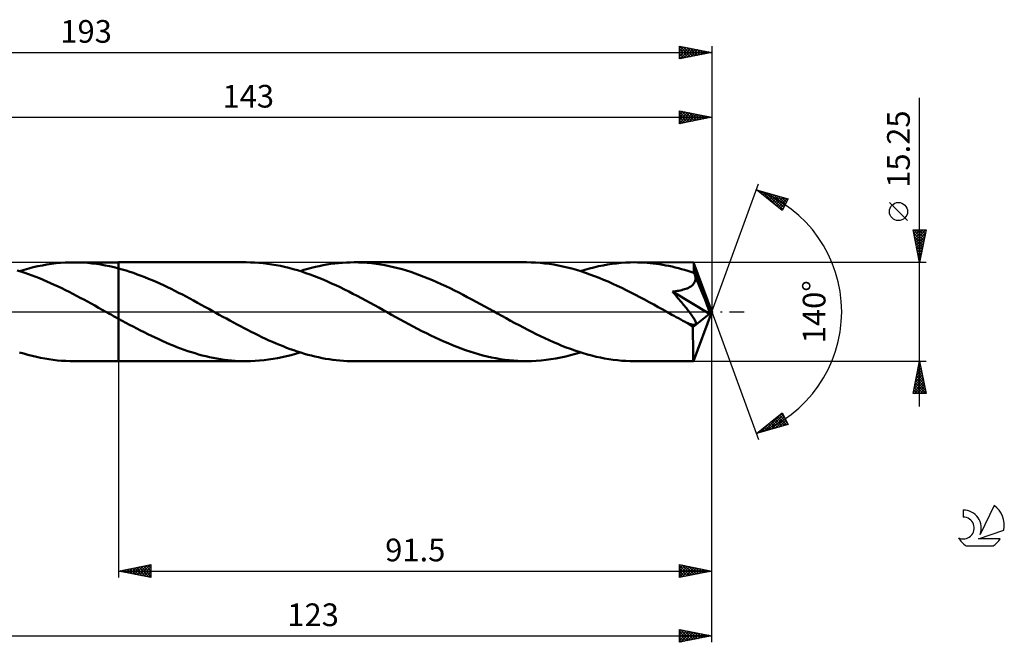
# Model space of a CAD drawing. Units: millimetres. Extents: x -17 to 238, y -51 to 45.
# Drawn here: x 86 to 238, y -51 to 45 of the extents above; entities that cross this region are included whole.
import ezdxf
from ezdxf.enums import TextEntityAlignment as Align

# ---------------------------------------------------------------- set-up
doc = ezdxf.new("R2010")
doc.units = ezdxf.units.MM
doc.header["$LTSCALE"] = 5.65
doc.linetypes.add('LONGDASH_DASH', pattern=[0.85, 0.4, -0.2, 0.05, -0.2])
for name, color, linetype in [('1', 4, 'CONTINUOUS'), ('2', 7, 'CONTINUOUS'), ('4', 2, 'LONGDASH_DASH'), ('CUT', 1, 'CONTINUOUS'), ('NOCUT', 7, 'CONTINUOUS'), ('SK2', 7, 'CONTINUOUS'), ('SK4', 2, 'LONGDASH_DASH'), ('SK6', 5, 'CONTINUOUS')]:
    doc.layers.add(name, color=color, linetype=linetype)
doc.styles.get("Standard").update_dxf_attribs({"font": 'Monospac821 BT'})

msp = doc.modelspace()

# ---------------------------------------------------------------- linework, layer by layer
at = {"layer": '1', "color": 4, "linetype": 'CONTINUOUS', "lineweight": 50}
for p, q in [((93.26, 7.59), (93.96, 7.62)), ((93.96, 7.62), (94.66, 7.62)), ((94.59, 7.62), (101.5, 7.62)), ((95.35, 7.61), (94.66, 7.62)), ((96.03, 7.58), (95.35, 7.61)), ((121.17, 7.63), (101.5, 7.63)), ((101.5, 7.62), (101.5, 7.63)), ((101.5, -7.63), (101.5, 7.63)), ((101.5, 6.69), (101.5, 7.62)), ((121.83, 7.62), (121.17, 7.63)), ((122.48, 7.59), (121.83, 7.62)), ((136.03, 7.56), (136.63, 7.6)), ((136.63, 7.6), (137.23, 7.62)), ((137.23, 7.62), (137.83, 7.63)), ((138.5, 7.62), (137.83, 7.63)), ((164.4, 7.63), (137.83, 7.63)), ((139.17, 7.59), (138.5, 7.62)), ((165.1, 7.62), (164.4, 7.63)), ((165.8, 7.59), (165.1, 7.62)), ((179.67, 7.59), (180.37, 7.62)), ((180.37, 7.62), (181.06, 7.63)), ((181.54, 7.62), (181.06, 7.63)), ((190.15, 7.62), (181.06, 7.63)), ((182.02, 7.61), (181.54, 7.62)), ((182.5, 7.58), (182.02, 7.61)), ((190.16, 7.62), (190.15, 7.62)), ((190.17, 7.59), (190.16, 7.62)), ((193, 0), (190.16, 7.62)), ((190.16, 7.62), (190.16, 7.62)), ((190.16, 7.62), (190.16, 7.62)), ((190.16, 7.62), (190.16, 7.62)), ((190.16, 7.62), (190.16, 7.62)), ((190.16, 7.62), (190.16, 7.62)), ((86.46, 6.21), (85.89, 6.38)), ((86.26, 6.27), (86.96, 6.48)), ((87.03, 6.02), (86.46, 6.21)), ((86.96, 6.48), (87.66, 6.68)), ((87.66, 6.68), (88.36, 6.86)), ((88.36, 6.86), (89.06, 7.02)), ((89.06, 7.02), (89.76, 7.16)), ((89.76, 7.16), (90.46, 7.28)), ((90.46, 7.28), (91.16, 7.39)), ((91.16, 7.39), (91.87, 7.48)), ((91.87, 7.48), (92.57, 7.54)), ((92.57, 7.54), (93.26, 7.59)), ((96.71, 7.53), (96.03, 7.58)), ((97.4, 7.47), (96.71, 7.53)), ((98.08, 7.38), (97.4, 7.47)), ((98.76, 7.28), (98.08, 7.38)), ((99.44, 7.16), (98.76, 7.28)), ((100.13, 7.02), (99.44, 7.16)), ((100.81, 6.86), (100.13, 7.02)), ((101.5, 6.69), (100.81, 6.86)), ((102.08, 6.53), (101.5, 6.69)), ((101.5, 6.69), (101.5, 6.69)), ((101.5, 6.69), (101.5, 6.69)), ((102.66, 6.35), (102.08, 6.53)), ((103.23, 6.17), (102.66, 6.35)), ((103.81, 5.98), (103.23, 6.17)), ((123.15, 7.55), (122.48, 7.59)), ((123.81, 7.49), (123.15, 7.55)), ((124.47, 7.41), (123.81, 7.49)), ((125.13, 7.31), (124.47, 7.41)), ((125.79, 7.2), (125.13, 7.31)), ((126.45, 7.07), (125.79, 7.2)), ((127.11, 6.92), (126.45, 7.07)), ((127.77, 6.76), (127.11, 6.92)), ((128.43, 6.59), (127.77, 6.76)), ((129.09, 6.4), (128.43, 6.59)), ((129.74, 6.19), (129.09, 6.4)), ((129.5, 6.27), (130.08, 6.45)), ((130.4, 5.97), (129.74, 6.19)), ((130.08, 6.45), (130.67, 6.62)), ((130.67, 6.62), (131.26, 6.77)), ((131.26, 6.77), (131.85, 6.92)), ((131.85, 6.92), (132.45, 7.05)), ((132.45, 7.05), (133.04, 7.17)), ((133.04, 7.17), (133.64, 7.27)), ((133.64, 7.27), (134.23, 7.37)), ((134.23, 7.37), (134.83, 7.45)), ((134.83, 7.45), (135.43, 7.51)), ((135.43, 7.51), (136.03, 7.56)), ((139.85, 7.54), (139.17, 7.59)), ((140.52, 7.48), (139.85, 7.54)), ((141.2, 7.4), (140.52, 7.48)), ((141.87, 7.3), (141.2, 7.4)), ((142.54, 7.18), (141.87, 7.3)), ((143.21, 7.05), (142.54, 7.18)), ((143.88, 6.9), (143.21, 7.05)), ((144.56, 6.73), (143.88, 6.9)), ((145.23, 6.55), (144.56, 6.73)), ((145.9, 6.35), (145.23, 6.55)), ((146.56, 6.14), (145.9, 6.35)), ((147.24, 5.91), (146.56, 6.14)), ((166.49, 7.54), (165.8, 7.59)), ((167.19, 7.47), (166.49, 7.54)), ((167.89, 7.38), (167.19, 7.47)), ((168.6, 7.27), (167.89, 7.38)), ((169.3, 7.15), (168.6, 7.27)), ((170, 7), (169.3, 7.15)), ((170.69, 6.84), (170, 7)), ((171.4, 6.66), (170.69, 6.84)), ((172.1, 6.46), (171.4, 6.66)), ((172.8, 6.25), (172.1, 6.46)), ((172.73, 6.27), (173.42, 6.48)), ((173.5, 6.02), (172.8, 6.25)), ((173.42, 6.48), (174.12, 6.68)), ((174.12, 6.68), (174.81, 6.85)), ((174.81, 6.85), (175.5, 7.01)), ((175.5, 7.01), (176.2, 7.15)), ((176.2, 7.15), (176.9, 7.28)), ((176.9, 7.28), (177.59, 7.38)), ((177.59, 7.38), (178.29, 7.47)), ((178.29, 7.47), (178.98, 7.54)), ((178.98, 7.54), (179.67, 7.59)), ((182.99, 7.55), (182.5, 7.58)), ((183.47, 7.51), (182.99, 7.55)), ((183.95, 7.46), (183.47, 7.51)), ((184.44, 7.4), (183.95, 7.46)), ((184.92, 7.33), (184.44, 7.4)), ((185.4, 7.25), (184.92, 7.33)), ((185.89, 7.16), (185.4, 7.25)), ((186.37, 7.06), (185.89, 7.16)), ((186.85, 6.96), (186.37, 7.06)), ((187.33, 6.85), (186.85, 6.96)), ((187.82, 6.72), (187.33, 6.85)), ((188.3, 6.59), (187.82, 6.72)), ((188.78, 6.46), (188.3, 6.59)), ((189.26, 6.31), (188.78, 6.46)), ((189.74, 6.16), (189.26, 6.31)), ((190.22, 6), (189.74, 6.16)), ((190.18, 7.54), (190.17, 7.59)), ((190.18, 7.48), (190.18, 7.54)), ((190.19, 7.4), (190.18, 7.48)), ((190.2, 7.3), (190.19, 7.4)), ((190.2, 7.19), (190.2, 7.3)), ((190.21, 7.06), (190.2, 7.19)), ((190.22, 6.92), (190.21, 7.06)), ((190.22, 6.76), (190.22, 6.92)), ((193, 0), (190.22, 6.76)), ((190.22, 6), (190.22, 6.76)), ((87.6, 5.82), (87.03, 6.02)), ((88.17, 5.61), (87.6, 5.82)), ((88.74, 5.39), (88.17, 5.61)), ((89.31, 5.16), (88.74, 5.39)), ((89.88, 4.93), (89.31, 5.16)), ((90.45, 4.68), (89.88, 4.93)), ((91.03, 4.43), (90.45, 4.68)), ((104.39, 5.77), (103.81, 5.98)), ((104.97, 5.56), (104.39, 5.77)), ((105.55, 5.33), (104.97, 5.56)), ((106.13, 5.1), (105.55, 5.33)), ((106.71, 4.86), (106.13, 5.1)), ((107.29, 4.6), (106.71, 4.86)), ((107.87, 4.34), (107.29, 4.6)), ((131.06, 5.74), (130.4, 5.97)), ((131.72, 5.49), (131.06, 5.74)), ((132.38, 5.23), (131.72, 5.49)), ((133.04, 4.96), (132.38, 5.23)), ((133.7, 4.68), (133.04, 4.96)), ((134.36, 4.38), (133.7, 4.68)), ((147.91, 5.67), (147.24, 5.91)), ((148.58, 5.41), (147.91, 5.67)), ((149.25, 5.15), (148.58, 5.41)), ((149.92, 4.86), (149.25, 5.15)), ((150.59, 4.57), (149.92, 4.86)), ((151.26, 4.27), (150.59, 4.57)), ((174.19, 5.77), (173.5, 6.02)), ((174.89, 5.51), (174.19, 5.77)), ((175.59, 5.24), (174.89, 5.51)), ((176.29, 4.95), (175.59, 5.24)), ((176.99, 4.65), (176.29, 4.95)), ((177.69, 4.33), (176.99, 4.65)), ((190.25, 5.93), (190.22, 6)), ((190.28, 5.86), (190.25, 5.93)), ((190.27, 4.45), (190.35, 4.61)), ((190.31, 5.79), (190.28, 5.86)), ((190.34, 5.72), (190.31, 5.79)), ((190.36, 5.66), (190.34, 5.72)), ((190.35, 4.61), (190.41, 4.79)), ((190.39, 5.59), (190.36, 5.66)), ((190.42, 5.52), (190.39, 5.59)), ((190.41, 4.79), (190.45, 4.97)), ((190.45, 5.33), (190.42, 5.52)), ((191.38, 3.2), (190.42, 5.52)), ((190.46, 5.15), (190.45, 5.33)), ((190.45, 4.97), (190.46, 5.15)), ((91.6, 4.17), (91.03, 4.43)), ((92.17, 3.9), (91.6, 4.17)), ((92.74, 3.62), (92.17, 3.9)), ((93.3, 3.34), (92.74, 3.62)), ((93.87, 3.06), (93.3, 3.34)), ((94.44, 2.77), (93.87, 3.06)), ((108.45, 4.08), (107.87, 4.34)), ((109.03, 3.8), (108.45, 4.08)), ((109.61, 3.52), (109.03, 3.8)), ((110.19, 3.23), (109.61, 3.52)), ((110.76, 2.94), (110.19, 3.23)), ((135.01, 4.08), (134.36, 4.38)), ((135.67, 3.77), (135.01, 4.08)), ((136.33, 3.44), (135.67, 3.77)), ((136.99, 3.11), (136.33, 3.44)), ((137.65, 2.78), (136.99, 3.11)), ((151.94, 3.96), (151.26, 4.27)), ((152.61, 3.63), (151.94, 3.96)), ((153.28, 3.3), (152.61, 3.63)), ((153.95, 2.97), (153.28, 3.3)), ((178.39, 4.01), (177.69, 4.33)), ((179.09, 3.68), (178.39, 4.01)), ((179.79, 3.33), (179.09, 3.68)), ((180.49, 2.98), (179.79, 3.33)), ((186.91, 3.1), (187.16, 3.13)), ((187.08, 2.91), (186.91, 3.1)), ((192.61, -0.32), (186.91, 3.1)), ((187.16, 3.13), (187.41, 3.17)), ((187.41, 3.17), (187.66, 3.21)), ((187.66, 3.21), (187.89, 3.25)), ((187.89, 3.25), (188.12, 3.3)), ((188.12, 3.3), (188.35, 3.35)), ((188.35, 3.35), (188.56, 3.41)), ((188.56, 3.41), (188.77, 3.47)), ((188.77, 3.47), (188.97, 3.54)), ((188.97, 3.54), (189.17, 3.61)), ((189.17, 3.61), (189.36, 3.7)), ((189.36, 3.7), (189.55, 3.79)), ((189.55, 3.79), (189.72, 3.9)), ((189.72, 3.9), (189.89, 4.02)), ((189.89, 4.02), (190.03, 4.15)), ((190.03, 4.15), (190.16, 4.29)), ((190.16, 4.29), (190.27, 4.45)), ((191.84, 2.08), (191.38, 3.2)), ((95, 2.47), (94.44, 2.77)), ((95.57, 2.17), (95, 2.47)), ((96.14, 1.87), (95.57, 2.17)), ((96.71, 1.56), (96.14, 1.87)), ((97.28, 1.25), (96.71, 1.56)), ((111.34, 2.64), (110.76, 2.94)), ((111.92, 2.34), (111.34, 2.64)), ((112.5, 2.03), (111.92, 2.34)), ((113.08, 1.72), (112.5, 2.03)), ((113.66, 1.4), (113.08, 1.72)), ((138.3, 2.44), (137.65, 2.78)), ((138.96, 2.09), (138.3, 2.44)), ((139.62, 1.73), (138.96, 2.09)), ((140.28, 1.38), (139.62, 1.73)), ((154.62, 2.62), (153.95, 2.97)), ((155.28, 2.27), (154.62, 2.62)), ((155.96, 1.91), (155.28, 2.27)), ((156.63, 1.55), (155.96, 1.91)), ((157.3, 1.19), (156.63, 1.55)), ((181.2, 2.61), (180.49, 2.98)), ((181.9, 2.24), (181.2, 2.61)), ((182.6, 1.87), (181.9, 2.24)), ((183.3, 1.49), (182.6, 1.87)), ((187.25, 2.71), (187.08, 2.91)), ((187.42, 2.51), (187.25, 2.71)), ((187.59, 2.31), (187.42, 2.51)), ((187.76, 2.11), (187.59, 2.31)), ((187.94, 1.9), (187.76, 2.11)), ((188.11, 1.7), (187.94, 1.9)), ((188.28, 1.49), (188.11, 1.7)), ((192.11, 1.41), (191.84, 2.08)), ((97.84, 0.94), (97.28, 1.25)), ((98.41, 0.63), (97.84, 0.94)), ((98.98, 0.31), (98.41, 0.63)), ((99.55, 0), (98.98, 0.31)), ((99.68, -0.07), (99.55, 0)), ((114.24, 1.09), (113.66, 1.4)), ((114.82, 0.77), (114.24, 1.09)), ((115.4, 0.45), (114.82, 0.77)), ((115.95, 0.15), (115.4, 0.45)), ((116.5, -0.16), (115.95, 0.15)), ((140.95, 1.01), (140.28, 1.38)), ((141.61, 0.65), (140.95, 1.01)), ((142.27, 0.28), (141.61, 0.65)), ((142.93, -0.08), (142.27, 0.28)), ((157.96, 0.82), (157.3, 1.19)), ((158.63, 0.45), (157.96, 0.82)), ((159.29, 0.08), (158.63, 0.45)), ((159.95, -0.28), (159.29, 0.08)), ((184.01, 1.11), (183.3, 1.49)), ((184.71, 0.72), (184.01, 1.11)), ((185.42, 0.33), (184.71, 0.72)), ((186.12, -0.06), (185.42, 0.33)), ((188.45, 1.29), (188.28, 1.49)), ((188.62, 1.09), (188.45, 1.29)), ((188.78, 0.89), (188.62, 1.09)), ((188.94, 0.69), (188.78, 0.89)), ((189.1, 0.5), (188.94, 0.69)), ((189.25, 0.31), (189.1, 0.5)), ((189.39, 0.12), (189.25, 0.31)), ((189.53, -0.05), (189.39, 0.12)), ((190.16, -7.62), (193, 0)), ((192.27, 0.96), (192.11, 1.41)), ((192.39, 0.63), (192.27, 0.96)), ((192.47, 0.38), (192.39, 0.63)), ((192.53, 0.18), (192.47, 0.38)), ((192.53, 0.09), (192.51, 0.18)), ((193, 0), (192.51, 0.18)), ((192.53, 0.18), (192.51, 0.18)), ((193, 0), (192.53, 0.18)), ((192.55, 0.01), (192.53, 0.09)), ((192.57, -0.06), (192.55, 0.01)), ((99.82, -0.15), (99.68, -0.07)), ((99.95, -0.22), (99.82, -0.15)), ((100.08, -0.3), (99.95, -0.22)), ((100.22, -0.37), (100.08, -0.3)), ((100.35, -0.44), (100.22, -0.37)), ((100.54, -0.55), (100.35, -0.44)), ((100.74, -0.66), (100.54, -0.55)), ((100.93, -0.76), (100.74, -0.66)), ((101.12, -0.87), (100.93, -0.76)), ((101.31, -0.97), (101.12, -0.87)), ((101.5, -1.08), (101.31, -0.97)), ((101.5, -1.08), (101.5, -1.08)), ((101.5, -1.08), (101.5, -1.08)), ((101.5, -1.08), (101.5, -1.08)), ((101.5, -1.08), (101.5, -1.08)), ((101.5, -1.08), (101.5, -1.08)), ((102.06, -1.39), (101.5, -1.08)), ((101.5, -7.63), (101.5, -1.08)), ((102.63, -1.69), (102.06, -1.39)), ((117.04, -0.46), (116.5, -0.16)), ((117.59, -0.76), (117.04, -0.46)), ((118.13, -1.06), (117.59, -0.76)), ((118.68, -1.36), (118.13, -1.06)), ((119.23, -1.66), (118.68, -1.36)), ((143.59, -0.45), (142.93, -0.08)), ((144.26, -0.82), (143.59, -0.45)), ((144.93, -1.19), (144.26, -0.82)), ((145.6, -1.55), (144.93, -1.19)), ((160.62, -0.65), (159.95, -0.28)), ((161.28, -1.01), (160.62, -0.65)), ((161.94, -1.38), (161.28, -1.01)), ((162.6, -1.74), (161.94, -1.38)), ((186.82, -0.45), (186.12, -0.06)), ((187.16, -0.64), (186.82, -0.45)), ((187.5, -0.82), (187.16, -0.64)), ((187.84, -1.01), (187.5, -0.82)), ((188.18, -1.2), (187.84, -1.01)), ((188.52, -1.38), (188.18, -1.2)), ((188.86, -1.57), (188.52, -1.38)), ((189.66, -0.23), (189.53, -0.05)), ((189.78, -0.4), (189.66, -0.23)), ((189.9, -0.56), (189.78, -0.4)), ((190, -0.72), (189.9, -0.56)), ((190.1, -0.87), (190, -0.72)), ((190.07, -2.4), (192.61, -0.32)), ((190.19, -1.01), (190.1, -0.87)), ((190.27, -1.14), (190.19, -1.01)), ((190.34, -1.27), (190.27, -1.14)), ((190.4, -1.39), (190.34, -1.27)), ((190.46, -1.52), (190.4, -1.39)), ((190.5, -1.63), (190.46, -1.52)), ((192.58, -0.13), (192.57, -0.06)), ((192.59, -0.2), (192.58, -0.13)), ((192.6, -0.26), (192.59, -0.2)), ((192.61, -0.32), (192.6, -0.26)), ((103.19, -2), (102.63, -1.69)), ((103.75, -2.29), (103.19, -2)), ((104.32, -2.59), (103.75, -2.29)), ((104.88, -2.88), (104.32, -2.59)), ((105.45, -3.17), (104.88, -2.88)), ((119.77, -1.95), (119.23, -1.66)), ((120.32, -2.24), (119.77, -1.95)), ((120.87, -2.53), (120.32, -2.24)), ((121.41, -2.81), (120.87, -2.53)), ((121.96, -3.09), (121.41, -2.81)), ((146.27, -1.91), (145.6, -1.55)), ((146.94, -2.27), (146.27, -1.91)), ((147.61, -2.62), (146.94, -2.27)), ((148.28, -2.97), (147.61, -2.62)), ((148.96, -3.31), (148.28, -2.97)), ((163.26, -2.09), (162.6, -1.74)), ((163.93, -2.44), (163.26, -2.09)), ((164.59, -2.79), (163.93, -2.44)), ((165.25, -3.12), (164.59, -2.79)), ((189.02, -1.64), (188.86, -1.57)), ((189.17, -1.71), (189.02, -1.64)), ((189.33, -1.78), (189.17, -1.71)), ((189.48, -1.84), (189.33, -1.78)), ((189.62, -1.89), (189.48, -1.84)), ((189.76, -1.94), (189.62, -1.89)), ((189.9, -1.98), (189.76, -1.94)), ((190.03, -2.01), (189.9, -1.98)), ((190.16, -2.03), (190.03, -2.01)), ((190.07, -2.87), (190.07, -2.4)), ((190.07, -3.32), (190.07, -2.87)), ((190.27, -2.04), (190.16, -2.03)), ((190.27, -2.04), (190.37, -2.02)), ((190.37, -2.02), (190.45, -1.98)), ((190.45, -1.98), (190.5, -1.92)), ((190.52, -1.74), (190.5, -1.63)), ((190.5, -1.92), (190.52, -1.84)), ((190.52, -1.84), (190.52, -1.74)), ((106.01, -3.45), (105.45, -3.17)), ((106.57, -3.72), (106.01, -3.45)), ((107.13, -3.99), (106.57, -3.72)), ((107.69, -4.25), (107.13, -3.99)), ((108.25, -4.51), (107.69, -4.25)), ((108.81, -4.75), (108.25, -4.51)), ((122.5, -3.37), (121.96, -3.09)), ((123.05, -3.63), (122.5, -3.37)), ((123.59, -3.9), (123.05, -3.63)), ((124.14, -4.16), (123.59, -3.9)), ((124.69, -4.41), (124.14, -4.16)), ((125.23, -4.65), (124.69, -4.41)), ((149.63, -3.64), (148.96, -3.31)), ((150.3, -3.96), (149.63, -3.64)), ((150.97, -4.28), (150.3, -3.96)), ((151.64, -4.58), (150.97, -4.28)), ((165.91, -3.45), (165.25, -3.12)), ((166.57, -3.77), (165.91, -3.45)), ((167.22, -4.09), (166.57, -3.77)), ((167.89, -4.39), (167.22, -4.09)), ((168.55, -4.68), (167.89, -4.39)), ((190.07, -3.75), (190.07, -3.32)), ((190.07, -4.17), (190.07, -3.75)), ((190.08, -4.58), (190.07, -4.17)), ((109.37, -4.99), (108.81, -4.75)), ((109.93, -5.22), (109.37, -4.99)), ((110.49, -5.45), (109.93, -5.22)), ((111.05, -5.66), (110.49, -5.45)), ((111.61, -5.86), (111.05, -5.66)), ((112.17, -6.06), (111.61, -5.86)), ((112.74, -6.24), (112.17, -6.06)), ((125.78, -4.89), (125.23, -4.65)), ((126.33, -5.11), (125.78, -4.89)), ((126.87, -5.33), (126.33, -5.11)), ((127.42, -5.55), (126.87, -5.33)), ((127.97, -5.75), (127.42, -5.55)), ((128.51, -5.94), (127.97, -5.75)), ((129.06, -6.13), (128.51, -5.94)), ((152.31, -4.87), (151.64, -4.58)), ((152.99, -5.15), (152.31, -4.87)), ((153.66, -5.42), (152.99, -5.15)), ((154.32, -5.67), (153.66, -5.42)), ((154.99, -5.91), (154.32, -5.67)), ((155.66, -6.14), (154.99, -5.91)), ((169.21, -4.97), (168.55, -4.68)), ((169.86, -5.24), (169.21, -4.97)), ((170.52, -5.5), (169.86, -5.24)), ((171.18, -5.74), (170.52, -5.5)), ((171.84, -5.98), (171.18, -5.74)), ((172.5, -6.2), (171.84, -5.98)), ((190.08, -4.98), (190.08, -4.58)), ((190.08, -5.35), (190.08, -4.98)), ((190.08, -5.7), (190.08, -5.35)), ((190.09, -6.03), (190.08, -5.7)), ((190.09, -6.33), (190.09, -6.03)), ((86.89, -6.46), (86.25, -6.27)), ((87.54, -6.65), (86.89, -6.46)), ((88.19, -6.81), (87.54, -6.65)), ((88.84, -6.97), (88.19, -6.81)), ((89.48, -7.11), (88.84, -6.97)), ((90.13, -7.23), (89.48, -7.11)), ((90.78, -7.33), (90.13, -7.23)), ((91.43, -7.42), (90.78, -7.33)), ((92.08, -7.5), (91.43, -7.42)), ((92.72, -7.55), (92.08, -7.5)), ((93.37, -7.59), (92.72, -7.55)), ((113.3, -6.41), (112.74, -6.24)), ((113.85, -6.58), (113.3, -6.41)), ((114.41, -6.73), (113.85, -6.58)), ((114.97, -6.87), (114.41, -6.73)), ((115.54, -7), (114.97, -6.87)), ((116.1, -7.12), (115.54, -7)), ((116.67, -7.22), (116.1, -7.12)), ((117.23, -7.32), (116.67, -7.22)), ((117.79, -7.4), (117.23, -7.32)), ((118.35, -7.47), (117.79, -7.4)), ((118.91, -7.52), (118.35, -7.47)), ((119.47, -7.57), (118.91, -7.52)), ((120.04, -7.6), (119.47, -7.57)), ((121.86, -7.62), (122.55, -7.59)), ((122.55, -7.59), (123.24, -7.54)), ((123.24, -7.54), (123.94, -7.47)), ((123.94, -7.47), (124.63, -7.39)), ((124.63, -7.39), (125.33, -7.28)), ((125.33, -7.28), (126.02, -7.16)), ((126.02, -7.16), (126.71, -7.01)), ((126.71, -7.01), (127.41, -6.85)), ((127.41, -6.85), (128.1, -6.68)), ((128.1, -6.68), (128.8, -6.48)), ((128.8, -6.48), (129.5, -6.27)), ((129.61, -6.31), (129.06, -6.13)), ((130.15, -6.47), (129.61, -6.31)), ((130.7, -6.63), (130.15, -6.47)), ((131.24, -6.77), (130.7, -6.63)), ((131.79, -6.9), (131.24, -6.77)), ((132.34, -7.03), (131.79, -6.9)), ((132.89, -7.14), (132.34, -7.03)), ((133.43, -7.24), (132.89, -7.14)), ((133.98, -7.33), (133.43, -7.24)), ((134.53, -7.41), (133.98, -7.33)), ((135.08, -7.47), (134.53, -7.41)), ((135.63, -7.53), (135.08, -7.47)), ((136.18, -7.57), (135.63, -7.53)), ((136.73, -7.6), (136.18, -7.57)), ((156.34, -6.35), (155.66, -6.14)), ((157.01, -6.55), (156.34, -6.35)), ((157.68, -6.73), (157.01, -6.55)), ((158.35, -6.9), (157.68, -6.73)), ((159.02, -7.05), (158.35, -6.9)), ((159.69, -7.18), (159.02, -7.05)), ((160.36, -7.3), (159.69, -7.18)), ((161.04, -7.4), (160.36, -7.3)), ((161.71, -7.48), (161.04, -7.4)), ((162.38, -7.54), (161.71, -7.48)), ((163.05, -7.59), (162.38, -7.54)), ((163.72, -7.62), (163.05, -7.59)), ((165.15, -7.61), (165.91, -7.58)), ((165.91, -7.58), (166.66, -7.52)), ((166.66, -7.52), (167.42, -7.44)), ((167.42, -7.44), (168.18, -7.34)), ((168.18, -7.34), (168.94, -7.21)), ((168.94, -7.21), (169.7, -7.07)), ((169.7, -7.07), (170.45, -6.9)), ((170.45, -6.9), (171.21, -6.71)), ((171.21, -6.71), (171.97, -6.5)), ((171.97, -6.5), (172.73, -6.27)), ((173.16, -6.4), (172.5, -6.2)), ((173.82, -6.59), (173.16, -6.4)), ((174.47, -6.77), (173.82, -6.59)), ((175.13, -6.93), (174.47, -6.77)), ((175.79, -7.07), (175.13, -6.93)), ((176.45, -7.2), (175.79, -7.07)), ((177.11, -7.31), (176.45, -7.2)), ((177.77, -7.41), (177.11, -7.31)), ((178.43, -7.49), (177.77, -7.41)), ((179.08, -7.55), (178.43, -7.49)), ((179.74, -7.59), (179.08, -7.55)), ((180.4, -7.62), (179.74, -7.59)), ((190.1, -6.6), (190.09, -6.33)), ((190.1, -6.84), (190.1, -6.6)), ((190.11, -7.05), (190.1, -6.84)), ((190.12, -7.22), (190.11, -7.05)), ((190.12, -7.36), (190.12, -7.22)), ((190.13, -7.47), (190.12, -7.36)), ((190.14, -7.56), (190.13, -7.47)), ((190.15, -7.61), (190.14, -7.56)), ((94.02, -7.62), (93.37, -7.59)), ((94.66, -7.63), (94.02, -7.62)), ((94.59, -7.63), (101.5, -7.63)), ((101.5, -7.63), (101.5, -7.63)), ((101.5, -7.63), (121.17, -7.63)), ((120.6, -7.62), (120.04, -7.6)), ((121.17, -7.63), (120.6, -7.62)), ((121.17, -7.63), (121.86, -7.62)), ((137.28, -7.62), (136.73, -7.6)), ((137.83, -7.63), (137.28, -7.62)), ((137.83, -7.63), (164.4, -7.63)), ((164.4, -7.63), (163.72, -7.62)), ((164.4, -7.63), (165.15, -7.61)), ((181.06, -7.63), (180.4, -7.62)), ((181.06, -7.63), (190.15, -7.63)), ((190.15, -7.63), (190.15, -7.61)), ((190.15, -7.63), (190.16, -7.62)), ((190.16, -7.62), (190.16, -7.62)), ((190.16, -7.62), (190.16, -7.62)), ((190.16, -7.62), (190.16, -7.62)), ((190.16, -7.62), (190.16, -7.62)), ((190.16, -7.62), (190.16, -7.62))]:
    msp.add_line(p, q, dxfattribs=at)
msp.add_ellipse((193, 0), major_axis=(-11.1, 6.99), ratio=0.274816, start_param=1.366152, end_param=1.479478, dxfattribs=at)
at = {"layer": '2', "color": 7, "linetype": 'CONTINUOUS', "lineweight": 25}
for p, q in [((225, -14.62), (225, 33)), ((188, 29), (188, 31)), ((188, 31), (193, 30)), ((188, 30.81), (188.16, 30.97)), ((188, 30.39), (188.51, 30.9)), ((188, 30.86), (189.55, 29.31)), ((188, 29.96), (188.86, 30.83)), ((188, 29.54), (189.22, 30.76)), ((188, 29.11), (189.57, 30.69)), ((188, 30.43), (189.19, 29.24)), ((188.35, 30.93), (189.9, 29.38)), ((188.39, 29.08), (189.93, 30.61)), ((188.88, 30.82), (190.25, 29.45)), ((188.92, 29.18), (190.28, 30.54)), ((189.41, 30.72), (190.61, 29.52)), ((189.45, 29.29), (190.63, 30.47)), ((189.94, 30.61), (190.96, 29.59)), ((189.98, 29.4), (190.99, 30.4)), ((190.47, 30.51), (191.32, 29.66)), ((191, 30.4), (191.67, 29.73)), ((193, 31), (193, 0)), ((50, 30), (193, 30)), ((188, 30.01), (188.84, 29.17)), ((193, 30), (188, 29)), ((188, 29.58), (188.49, 29.1)), ((188, 29.16), (188.13, 29.03)), ((190.51, 29.5), (191.34, 30.33)), ((191.04, 29.61), (191.69, 30.26)), ((191.53, 30.29), (192.02, 29.8)), ((191.57, 29.71), (192.05, 30.19)), ((192.06, 30.19), (192.38, 29.88)), ((192.1, 29.82), (192.4, 30.12)), ((192.59, 30.08), (192.73, 29.95)), ((192.63, 29.93), (192.75, 30.05)), ((193, 0), (200.18, 19.73)), ((199.84, 18.79), (204.75, 17.4)), ((203.83, 15.62), (199.84, 18.79)), ((199.92, 18.73), (199.95, 18.76)), ((200.15, 18.71), (200.93, 17.93)), ((200.16, 18.54), (200.28, 18.67)), ((200.39, 18.35), (200.61, 18.57)), ((200.63, 18.17), (200.94, 18.48)), ((200.74, 18.54), (203, 16.28)), ((200.87, 17.98), (201.27, 18.39)), ((201.1, 17.79), (201.6, 18.29)), ((201.34, 18.37), (203.92, 15.79)), ((201.34, 17.6), (201.93, 18.2)), ((201.58, 17.41), (202.27, 18.1)), ((201.81, 17.23), (202.6, 18.01)), ((201.93, 18.2), (204.06, 16.07)), ((202.05, 17.04), (202.93, 17.92)), ((202.28, 16.85), (203.26, 17.82)), ((202.52, 18.03), (204.21, 16.35)), ((202.52, 16.66), (203.59, 17.73)), ((202.76, 16.47), (203.92, 17.63)), ((202.99, 16.29), (204.25, 17.54)), ((203.12, 17.86), (204.35, 16.63)), ((203.23, 16.1), (204.58, 17.45)), ((203.47, 15.91), (204.52, 16.97)), ((203.71, 17.69), (204.49, 16.91)), ((204.75, 17.4), (203.83, 15.62)), ((204.3, 17.53), (204.64, 17.19)), ((223.15, 14.06), (220.35, 16.86)), ((203.7, 15.72), (204.08, 16.1)), ((225, 7.62), (224, 12.62)), ((224, 12.62), (226, 12.62)), ((224.04, 12.41), (224.26, 12.62)), ((224.05, 12.62), (225.68, 11)), ((224.09, 12.16), (225.6, 10.65)), ((224.11, 12.06), (224.68, 12.62)), ((224.18, 11.7), (225.11, 12.62)), ((224.26, 11.35), (225.53, 12.62)), ((224.33, 11), (225.96, 12.62)), ((224.4, 10.64), (225.91, 12.15)), ((224.48, 12.62), (225.75, 11.35)), ((224.9, 12.62), (225.82, 11.71)), ((226, 12.62), (225, 7.62)), ((225.32, 12.62), (225.89, 12.06)), ((225.75, 12.62), (225.96, 12.42)), ((224.2, 11.63), (225.53, 10.29)), ((224.31, 11.1), (225.46, 9.94)), ((224.47, 10.29), (225.8, 11.62)), ((224.54, 9.93), (225.69, 11.09)), ((224.41, 10.57), (225.39, 9.59)), ((224.52, 10.04), (225.32, 9.23)), ((224.61, 9.58), (225.59, 10.56)), ((224.62, 9.51), (225.25, 8.88)), ((224.68, 9.23), (225.48, 10.03)), ((224.75, 8.87), (225.37, 9.5)), ((226, 7.62), (190.22, 7.62)), ((224.73, 8.98), (225.18, 8.53)), ((224.82, 8.52), (225.27, 8.97)), ((224.84, 8.45), (225.11, 8.17)), ((224.89, 8.17), (225.16, 8.44)), ((224.94, 7.92), (225.04, 7.82)), ((224.96, 7.81), (225.06, 7.91)), ((193, -41), (193, 0)), ((193, -51), (193, 0)), ((193, 0), (200.18, -19.73)), ((101.5, -7.63), (101.5, -41)), ((190.22, -7.63), (226, -7.63)), ((224, -12.62), (225, -7.63)), ((224.58, -9.74), (225.28, -9.03)), ((224.68, -9.21), (225.21, -8.68)), ((224.75, -8.86), (225.37, -9.48)), ((224.79, -8.68), (225.14, -8.33)), ((224.82, -8.51), (225.27, -8.95)), ((224.89, -8.16), (225.16, -8.42)), ((224.9, -8.15), (225.07, -7.97)), ((224.96, -7.8), (225.05, -7.89)), ((225, -7.63), (226, -12.62)), ((224.15, -11.86), (225.56, -10.45)), ((224.26, -11.33), (225.49, -10.09)), ((224.37, -10.8), (225.42, -9.74)), ((224.47, -10.27), (225.35, -9.39)), ((224.47, -10.28), (225.8, -11.61)), ((224.54, -9.93), (225.69, -11.08)), ((224.61, -9.57), (225.58, -10.55)), ((224.68, -9.22), (225.48, -10.02)), ((224.05, -12.39), (225.64, -10.8)), ((224.12, -12.05), (224.69, -12.62)), ((224.19, -11.69), (225.12, -12.62)), ((224.23, -12.62), (225.71, -11.15)), ((224.26, -11.34), (225.54, -12.62)), ((224.33, -10.99), (225.97, -12.62)), ((224.4, -10.63), (225.9, -12.14)), ((224.66, -12.62), (225.78, -11.51)), ((225.08, -12.62), (225.85, -11.86)), ((226, -12.62), (224, -12.62)), ((224.04, -12.4), (224.27, -12.62)), ((225.51, -12.62), (225.92, -12.21)), ((225.93, -12.62), (225.99, -12.57)), ((199.84, -18.79), (203.83, -15.62)), ((201.01, -18.46), (203.84, -15.63)), ((201.6, -18.29), (203.98, -15.91)), ((202.2, -18.12), (204.13, -16.19)), ((202.7, -16.52), (203.84, -17.66)), ((202.79, -17.96), (204.27, -16.47)), ((202.94, -16.33), (204.17, -17.56)), ((203.18, -16.14), (204.5, -17.47)), ((203.41, -15.95), (204.62, -17.16)), ((203.65, -15.76), (204.17, -16.29)), ((203.83, -15.62), (204.75, -17.4)), ((204.75, -17.4), (199.84, -18.79)), ((200.42, -18.63), (201.86, -17.19)), ((200.58, -18.21), (200.87, -18.5)), ((200.81, -18.02), (201.2, -18.41)), ((201.05, -17.83), (201.53, -18.31)), ((201.29, -17.64), (201.86, -18.22)), ((201.52, -17.46), (202.19, -18.13)), ((201.76, -17.27), (202.52, -18.03)), ((202, -17.08), (202.85, -17.94)), ((202.23, -16.89), (203.18, -17.84)), ((202.47, -16.7), (203.51, -17.75)), ((203.38, -17.79), (204.41, -16.76)), ((203.98, -17.62), (204.56, -17.04)), ((204.57, -17.45), (204.7, -17.32)), ((199.87, -18.77), (199.88, -18.78)), ((200.11, -18.58), (200.21, -18.69)), ((200.34, -18.4), (200.54, -18.59)), ((101.5, -40), (106.5, -39)), ((103.34, -40.37), (104.26, -39.45)), ((103.69, -40.44), (104.79, -39.34)), ((104.04, -40.51), (105.32, -39.24)), ((104.29, -39.44), (105.69, -40.84)), ((104.4, -40.58), (105.85, -39.13)), ((104.64, -39.37), (106.22, -40.94)), ((104.75, -40.65), (106.38, -39.02)), ((105, -39.3), (106.5, -40.8)), ((105.11, -40.72), (106.5, -39.33)), ((105.35, -39.23), (106.5, -40.38)), ((105.71, -39.16), (106.5, -39.95)), ((106.06, -39.09), (106.5, -39.53)), ((106.41, -39.02), (106.5, -39.11)), ((106.5, -39), (106.5, -41)), ((188, -41), (188, -39)), ((188, -39), (193, -40)), ((188, -39.19), (188.15, -39.03)), ((188, -39.61), (188.51, -39.1)), ((188, -39.15), (189.54, -40.69)), ((188, -40.03), (188.86, -39.17)), ((188, -40.46), (189.22, -39.24)), ((188, -40.88), (189.57, -39.31)), ((188.35, -39.07), (189.9, -40.62)), ((188.38, -40.92), (189.92, -39.38)), ((188.88, -39.18), (190.25, -40.55)), ((188.91, -40.82), (190.28, -39.46)), ((189.41, -39.28), (190.61, -40.48)), ((189.94, -39.39), (190.96, -40.41)), ((101.5, -40), (193, -40)), ((106.5, -41), (101.5, -40)), ((101.57, -40.01), (101.61, -39.98)), ((101.82, -39.94), (101.97, -40.09)), ((101.92, -40.08), (102.14, -39.87)), ((102.17, -39.87), (102.5, -40.2)), ((102.28, -40.16), (102.67, -39.77)), ((102.52, -39.8), (103.03, -40.31)), ((102.63, -40.23), (103.2, -39.66)), ((102.88, -39.72), (103.57, -40.41)), ((102.98, -40.3), (103.73, -39.55)), ((103.23, -39.65), (104.1, -40.52)), ((103.58, -39.58), (104.63, -40.63)), ((103.94, -39.51), (105.16, -40.73)), ((105.46, -40.79), (106.5, -39.75)), ((105.81, -40.86), (106.5, -40.18)), ((106.17, -40.93), (106.5, -40.6)), ((188, -39.57), (189.19, -40.76)), ((193, -40), (188, -41)), ((188, -40), (188.84, -40.83)), ((188, -40.42), (188.48, -40.9)), ((188, -40.84), (188.13, -40.97)), ((189.44, -40.71), (190.63, -39.53)), ((189.97, -40.61), (190.98, -39.6)), ((190.47, -39.49), (191.31, -40.34)), ((190.51, -40.5), (191.34, -39.67)), ((191, -39.6), (191.67, -40.27)), ((191.04, -40.39), (191.69, -39.74)), ((191.53, -39.71), (192.02, -40.2)), ((191.57, -40.29), (192.04, -39.81)), ((192.06, -39.81), (192.37, -40.13)), ((192.1, -40.18), (192.4, -39.88)), ((192.59, -39.92), (192.73, -40.05)), ((192.63, -40.07), (192.75, -39.95)), ((70, -50), (193, -50)), ((188, -51), (188, -49)), ((188, -49), (193, -50)), ((188, -49), (188, -49)), ((188, -49.43), (188.36, -49.07)), ((188, -49.85), (188.71, -49.14)), ((188, -50.28), (189.06, -49.21)), ((188, -50.7), (189.42, -49.28)), ((188, -49.33), (189.39, -50.72)), ((188, -49.75), (189.04, -50.79)), ((193, -50), (188, -51)), ((188.12, -49.02), (189.75, -50.65)), ((188.16, -50.97), (189.77, -49.35)), ((188.65, -49.13), (190.1, -50.58)), ((188.69, -50.86), (190.12, -49.42)), ((189.18, -49.24), (190.45, -50.51)), ((189.22, -50.76), (190.48, -49.5)), ((189.71, -49.34), (190.81, -50.44)), ((189.75, -50.65), (190.83, -49.57)), ((190.24, -49.45), (191.16, -50.37)), ((190.28, -50.54), (191.18, -49.64)), ((190.77, -49.55), (191.51, -50.3)), ((190.81, -50.44), (191.54, -49.71)), ((191.3, -49.66), (191.87, -50.23)), ((191.34, -50.33), (191.89, -49.78)), ((191.83, -49.77), (192.22, -50.16)), ((191.87, -50.23), (192.25, -49.85)), ((192.36, -49.87), (192.57, -50.09)), ((192.4, -50.12), (192.6, -49.92)), ((192.89, -49.98), (192.93, -50.01)), ((192.93, -50.01), (192.95, -49.99)), ((188, -50.18), (188.69, -50.86)), ((188, -50.6), (188.33, -50.93))]:
    msp.add_line(p, q, dxfattribs=at)
msp.add_circle((221.75, 15.46), 1.4, dxfattribs=at)
msp.add_arc((193, 0), 20, 290, 70, dxfattribs=at)
at = {"layer": '4', "color": 2, "linetype": 'LONGDASH_DASH', "lineweight": 25}
msp.add_line((50, 0), (193, 0), dxfattribs=at)
at = {"layer": 'CUT', "color": 1, "linetype": 'CONTINUOUS', "lineweight": 25}
for p, q in [((190.22, 7.62), (101.5, 7.62)), ((101.5, 7.62), (101.5, 0)), ((193, 0), (190.22, 7.62)), ((101.5, 0), (193, 0))]:
    msp.add_line(p, q, dxfattribs=at)
at = {"layer": 'NOCUT', "color": 7, "linetype": 'CONTINUOUS', "lineweight": 25}
for p, q in [((101.5, 7.62), (70, 7.62)), ((101.5, 0), (101.5, 7.63)), ((101.5, 7.63), (101.5, 7.62)), ((101.5, 7.62), (101.5, 0)), ((101.5, 7.62), (101.5, 0)), ((70, 0), (101.5, 0))]:
    msp.add_line(p, q, dxfattribs=at)
at = {"layer": 'SK2', "color": 7, "linetype": 'CONTINUOUS', "lineweight": 25}
for p, q in [((188, 39), (188, 41)), ((188, 41), (193, 40)), ((188.05, 40.99), (189.7, 39.34)), ((193, 41), (193, 0)), ((0, 40), (193, 40)), ((188, 40.63), (188.31, 40.94)), ((188, 40.2), (188.66, 40.87)), ((188, 39.78), (189.02, 40.8)), ((188, 39.36), (189.37, 40.73)), ((188, 40.62), (189.35, 39.27)), ((188, 40.19), (188.99, 39.2)), ((193, 40), (188, 39)), ((188, 39.77), (188.64, 39.13)), ((188.09, 39.02), (189.72, 40.66)), ((188.58, 40.88), (190.05, 39.41)), ((188.62, 39.12), (190.08, 40.58)), ((189.11, 40.78), (190.41, 39.48)), ((189.15, 39.23), (190.43, 40.51)), ((189.64, 40.67), (190.76, 39.55)), ((189.68, 39.34), (190.78, 40.44)), ((190.17, 40.57), (191.11, 39.62)), ((190.21, 39.44), (191.14, 40.37)), ((190.7, 40.46), (191.47, 39.69)), ((190.74, 39.55), (191.49, 40.3)), ((191.23, 40.35), (191.82, 39.76)), ((191.27, 39.65), (191.85, 40.23)), ((191.76, 40.25), (192.17, 39.83)), ((191.8, 39.76), (192.2, 40.16)), ((192.29, 40.14), (192.53, 39.91)), ((192.33, 39.87), (192.55, 40.09)), ((192.82, 40.04), (192.88, 39.98)), ((192.86, 39.97), (192.91, 40.02)), ((188, 39.34), (188.29, 39.06))]:
    msp.add_line(p, q, dxfattribs=at)
at = {"layer": 'SK4', "color": 2, "linetype": 'LONGDASH_DASH', "lineweight": 25}
msp.add_line((-6, 0), (199, 0), dxfattribs=at)
at = {"layer": 'SK6', "color": 5, "linetype": 'CONTINUOUS', "lineweight": 25}
for p, q in [((236.53, -29.88), (234.34, -34.34)), ((231.74, -30.58), (231.74, -31.69)), ((234.08, -35.04), (238, -33.68)), ((232.2, -36.12), (236.34, -36.12)), ((237.44, -35.04), (234.08, -35.04))]:
    msp.add_line(p, q, dxfattribs=at)
for centre, radius, start, end in [((234.27, -32.93), 3.8, 348.7239, 53.4691), ((231.75, -33.37), 1.68, 243.4215, 90.3602), ((231.76, -33.35), 2.76, 338.9379, 90.4446), ((234.27, -32.93), 3.8, 210.5484, 236.978), ((234.27, -32.93), 3.8, 303.022, 326.3732)]:
    msp.add_arc(centre, radius, start, end, dxfattribs=at)

# ---------------------------------------------------------------- texts
at = {"layer": '2', "color": 7, "linetype": 'CONTINUOUS', "lineweight": 25}
for s, p in [('143', (121.5, 31.5)), ('91.5', (147.25, -38.5)), ('123', (131.5, -48.5))]:
    msp.add_text(s, height=3.5, dxfattribs=at).set_placement(p, align=Align.CENTER)
for s, p in [('15.25', (223.5, 25.09)), ('140°', (210.5, 0))]:
    msp.add_text(s, height=3.5, rotation=90, dxfattribs=at).set_placement(p, align=Align.CENTER)
at = {"layer": 'SK2', "color": 7, "linetype": 'CONTINUOUS', "lineweight": 25}
msp.add_text('193', height=3.5, dxfattribs=at).set_placement((96.5, 41.5), align=Align.CENTER)

doc.saveas('drawing.dxf')
